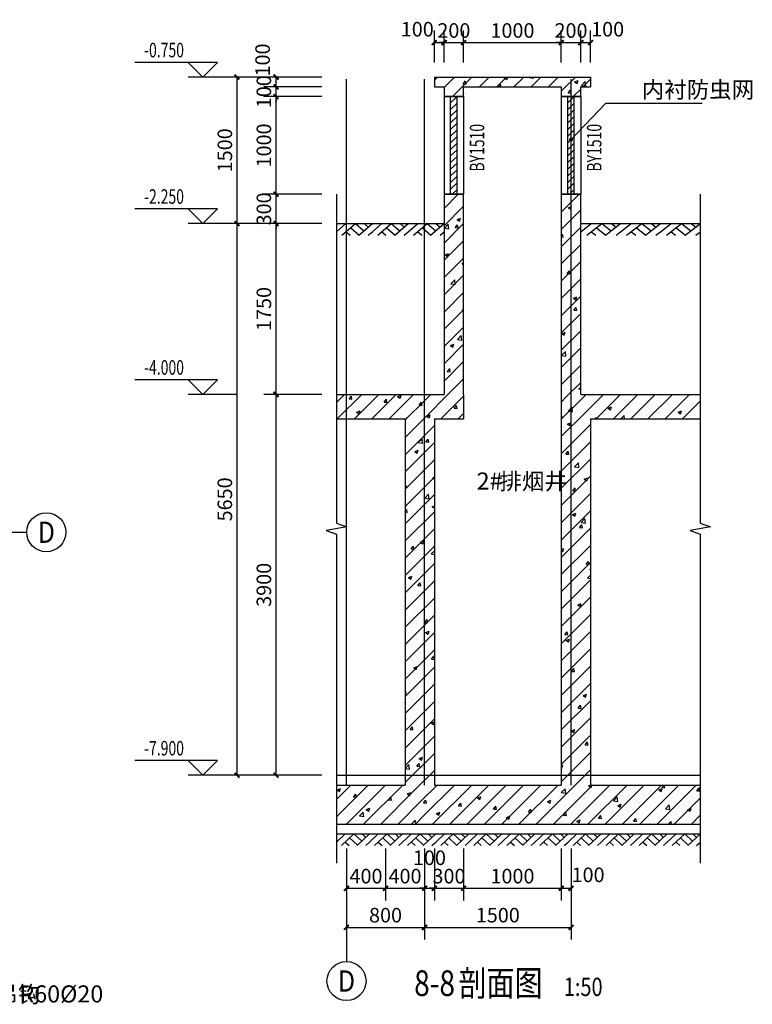
# Model space of a CAD drawing. Extents: x -425940 to 655905, y -75268 to 294065.
# Drawn here: x 603386 to 610890, y 92057 to 102141 of the extents above; entities that cross this region are included whole.
import ezdxf
from ezdxf.enums import TextEntityAlignment as Align

# ---------------------------------------------------------------- set-up
doc = ezdxf.new("R2010")
doc.units = 0
doc.header["$LTSCALE"] = 1000
doc.header["$MEASUREMENT"] = 0
for name, color, linetype in [('AXIS', 3, 'Continuous'), ('AXIS_TEXT', 7, 'Continuous'), ('DIM_ELEV', 3, 'Continuous'), ('DIM_LEAD', 3, 'Continuous'), ('DIM_SYMB', 3, 'Continuous'), ('DOTE', 8, 'Continuous'), ('PUB_DIM', 3, 'Continuous'), ('PUB_HATCH', 8, 'Continuous'), ('PUB_TEXT', 7, 'Continuous'), ('WALL', 2, 'Continuous'), ('WINDOW', 4, 'Continuous'), ('WINDOW_TEXT', 7, 'Continuous')]:
    doc.layers.add(name, color=color, linetype=linetype)
doc.styles.add('-黑体', font='simhei.ttf', dxfattribs={"width": 0.8})
doc.styles.add('_TCH_AXIS', font='COMPLEX', dxfattribs={"bigfont": 'GBCBIG'})
doc.styles.add('_TCH_DIM', font='SIMPLEX', dxfattribs={"bigfont": 'GBCBIG'})
doc.styles.add('_TCH_DIM_T3', font='SIMPLEX', dxfattribs={"width": 0.705882, "bigfont": 'GBCBIG'})
doc.styles.add('_TCH_WINDOW', font='SIMPLEX', dxfattribs={"height": 3.5, "bigfont": 'GBCBIG'})
doc.styles.add('COMPLEX', font='COMPLEX')
doc.styles.get("Standard").update_dxf_attribs({"font": 'gbenor.shx', "bigfont": 'gbcbig.shx'})
doc.dimstyles.new('_TCH_ARCH&&50', dxfattribs={"dimtxt": 148.75, "dimasz": 50, "dimexe": 125, "dimexo": 150, "dimgap": 50, "dimtad": 1, "dimdec": 0, "dimzin": 0, "dimdsep": 46, "dimtxsty": '_TCH_DIM_T3', "dimblk": 'ARCHTICK', "dimcen": 0.09, "dimclrt": 7, "dimazin": 2, "dimtfac": 1, "dimtdec": 0, "dimtix": 1, "dimtmove": 2, "dimatfit": 3, "dimfxl": 1, "dimtolj": 1, "dimtzin": 0, "dimarcsym": 0})
pattern_1 = [(45, (0, 0), (-88.388348, 88.388348), []), (50, (0, 0), (358.63009, -31.37607), [37.5, -412.5]), (355, (0, 0), (-69.37567, 376.09607), [30, -330]), (100.4514, (29.9, -2.6), (289.2547, 344.71977), [31.8701, -350.57106]), (46.1842, (0, 100), (533.62052, -82.7595), [56.25, -618.75]), (96.6356, (44.47, 93.1), (467.33135, 487.05894), [47.80514, -525.8565]), (351.1842, (0, 100), (467.33097, 487.0593), [45, -495]), (21, (50, 75), (298.45353, -201.30945), [37.5, -412.5]), (326, (50, 75), (121.65767, 362.57502), [30, -330]), (71.4514, (74.87, 58.22), (420.11131, 161.26525), [31.8701, -350.57106]), (37.5, (0, 0), (6.079928, 166.446927), [0, -326, 0, -335, 0, -331.25]), (7.5, (0, 0), (131.53477, 197.205856), [0, -191, 0, -318.5, 0, -126.25]), (327.5, (-111.5, 0), (266.911218, -11.277436), [0, -125, 0, -390, 0, -517.5]), (317.5, (-161.5, 0), (291.593085, 50.05249), [0, -162.5, 0, -259, 0, -367.5])]

# ---------------------------------------------------------------- blocks, each defined once
blk = doc.blocks.new('_ArchTick')
at = {"color": 0, "linetype": 'ByBlock', "const_width": 0.4}
blk.add_lwpolyline([(-0.5, -0.5), (0.5, 0.5)], dxfattribs=at)
blk = doc.blocks.new('*D759')
at = {"layer": 'Defpoints', "color": 0, "transparency": 16777216}
for p in [(607733, 101906), (607633, 101553), (607733, 101553)]:
    blk.add_point(p, dxfattribs=at)
at = {"layer": 'PUB_DIM', "color": 0, "lineweight": -2, "transparency": 16777216}
for p, q in [((607633, 101703), (607633, 102031)), ((607733, 101703), (607733, 102031)), ((607633, 101906), (607733, 101906))]:
    blk.add_line(p, q, dxfattribs=at)
at = {"layer": 'PUB_DIM', "color": 0, "lineweight": -2, "transparency": 16777216, "xscale": 50, "yscale": 50, "zscale": 50, "rotation": 180}
blk.add_blockref('_ArchTick', (607633, 101906), dxfattribs=at)
at = {"layer": 'PUB_DIM', "color": 0, "lineweight": -2, "transparency": 16777216, "xscale": 50, "yscale": 50, "zscale": 50}
blk.add_blockref('_ArchTick', (607733, 101906), dxfattribs=at)
at = {"layer": 'PUB_DIM', "color": 7, "transparency": 16777216, "insert": (607458, 102043), "char_height": 148.8, "attachment_point": 5, "style": '_TCH_DIM_T3'}
blk.add_mtext('\\A1;100', dxfattribs=at)
blk = doc.blocks.new('*D760')
at = {"layer": 'Defpoints', "color": 0, "transparency": 16777216}
for p in [(607933, 101906), (607733, 101553), (607933, 101553)]:
    blk.add_point(p, dxfattribs=at)
at = {"layer": 'PUB_DIM', "color": 0, "lineweight": -2, "transparency": 16777216}
for p, q in [((607733, 101703), (607733, 102031)), ((607933, 101703), (607933, 102031)), ((607733, 101906), (607683, 101906)), ((607733, 101906), (607933, 101906)), ((607933, 101906), (607983, 101906))]:
    blk.add_line(p, q, dxfattribs=at)
at = {"layer": 'PUB_DIM', "color": 0, "lineweight": -2, "transparency": 16777216, "xscale": 50, "yscale": 50, "zscale": 50}
blk.add_blockref('_ArchTick', (607733, 101906), dxfattribs=at)
at = {"layer": 'PUB_DIM', "color": 0, "lineweight": -2, "transparency": 16777216, "xscale": 50, "yscale": 50, "zscale": 50, "rotation": 180}
blk.add_blockref('_ArchTick', (607933, 101906), dxfattribs=at)
at = {"layer": 'PUB_DIM', "color": 7, "transparency": 16777216, "insert": (607833, 102030), "char_height": 148.8, "attachment_point": 5, "style": '_TCH_DIM_T3'}
blk.add_mtext('\\A1;200', dxfattribs=at)
blk = doc.blocks.new('*D761')
at = {"layer": 'Defpoints', "color": 0, "transparency": 16777216}
for p in [(608933, 101906), (607933, 101553), (608933, 101553)]:
    blk.add_point(p, dxfattribs=at)
at = {"layer": 'PUB_DIM', "color": 0, "lineweight": -2, "transparency": 16777216}
for p, q in [((607933, 101703), (607933, 102031)), ((608933, 101703), (608933, 102031)), ((607933, 101906), (608933, 101906))]:
    blk.add_line(p, q, dxfattribs=at)
at = {"layer": 'PUB_DIM', "color": 0, "lineweight": -2, "transparency": 16777216, "xscale": 50, "yscale": 50, "zscale": 50, "rotation": 180}
blk.add_blockref('_ArchTick', (607933, 101906), dxfattribs=at)
at = {"layer": 'PUB_DIM', "color": 0, "lineweight": -2, "transparency": 16777216, "xscale": 50, "yscale": 50, "zscale": 50}
blk.add_blockref('_ArchTick', (608933, 101906), dxfattribs=at)
at = {"layer": 'PUB_DIM', "color": 7, "transparency": 16777216, "insert": (608433, 102030), "char_height": 148.8, "attachment_point": 5, "style": '_TCH_DIM_T3'}
blk.add_mtext('\\A1;1000', dxfattribs=at)
blk = doc.blocks.new('*D762')
at = {"layer": 'Defpoints', "color": 0, "transparency": 16777216}
for p in [(609133, 101906), (608933, 101553), (609133, 101553)]:
    blk.add_point(p, dxfattribs=at)
at = {"layer": 'PUB_DIM', "color": 0, "lineweight": -2, "transparency": 16777216}
for p, q in [((608933, 101703), (608933, 102031)), ((609133, 101703), (609133, 102031)), ((608933, 101906), (608883, 101906)), ((608933, 101906), (609133, 101906)), ((609133, 101906), (609183, 101906))]:
    blk.add_line(p, q, dxfattribs=at)
at = {"layer": 'PUB_DIM', "color": 0, "lineweight": -2, "transparency": 16777216, "xscale": 50, "yscale": 50, "zscale": 50}
blk.add_blockref('_ArchTick', (608933, 101906), dxfattribs=at)
at = {"layer": 'PUB_DIM', "color": 0, "lineweight": -2, "transparency": 16777216, "xscale": 50, "yscale": 50, "zscale": 50, "rotation": 180}
blk.add_blockref('_ArchTick', (609133, 101906), dxfattribs=at)
at = {"layer": 'PUB_DIM', "color": 7, "transparency": 16777216, "insert": (609033, 102030), "char_height": 148.8, "attachment_point": 5, "style": '_TCH_DIM_T3'}
blk.add_mtext('\\A1;200', dxfattribs=at)
blk = doc.blocks.new('*D763')
at = {"layer": 'Defpoints', "color": 0, "transparency": 16777216}
for p in [(609233, 101906), (609133, 101553), (609233, 101553)]:
    blk.add_point(p, dxfattribs=at)
at = {"layer": 'PUB_DIM', "color": 0, "lineweight": -2, "transparency": 16777216}
for p, q in [((609133, 101703), (609133, 102031)), ((609233, 101703), (609233, 102031)), ((609133, 101906), (609233, 101906))]:
    blk.add_line(p, q, dxfattribs=at)
at = {"layer": 'PUB_DIM', "color": 0, "lineweight": -2, "transparency": 16777216, "xscale": 50, "yscale": 50, "zscale": 50, "rotation": 180}
blk.add_blockref('_ArchTick', (609133, 101906), dxfattribs=at)
at = {"layer": 'PUB_DIM', "color": 0, "lineweight": -2, "transparency": 16777216, "xscale": 50, "yscale": 50, "zscale": 50}
blk.add_blockref('_ArchTick', (609233, 101906), dxfattribs=at)
at = {"layer": 'PUB_DIM', "color": 7, "transparency": 16777216, "insert": (609408, 102043), "char_height": 148.8, "attachment_point": 5, "style": '_TCH_DIM_T3'}
blk.add_mtext('\\A1;100', dxfattribs=at)
blk = doc.blocks.new('*D764')
at = {"layer": 'Defpoints', "color": 0, "transparency": 16777216}
for p in [(605612, 101553), (606231, 101553), (606231, 100053)]:
    blk.add_point(p, dxfattribs=at)
at = {"layer": 'PUB_DIM', "color": 0, "lineweight": -2, "transparency": 16777216}
for p, q in [((606081, 101553), (605487, 101553)), ((605612, 100053), (605612, 101553)), ((606081, 100053), (605487, 100053))]:
    blk.add_line(p, q, dxfattribs=at)
at = {"layer": 'PUB_DIM', "color": 0, "lineweight": -2, "transparency": 16777216, "xscale": 50, "yscale": 50, "zscale": 50}
for p, rotation in [((605612, 101553), 90), ((605612, 100053), 270)]:
    blk.add_blockref('_ArchTick', p, dxfattribs=dict(at, rotation=rotation))
at = {"layer": 'PUB_DIM', "color": 7, "transparency": 16777216, "insert": (605487, 100803), "char_height": 148.8, "attachment_point": 5, "rotation": 90, "style": '_TCH_DIM_T3'}
blk.add_mtext('\\A1;1500', dxfattribs=at)
blk = doc.blocks.new('*D765')
at = {"layer": 'Defpoints', "color": 0, "transparency": 16777216}
for p in [(605612, 100053), (606231, 100053), (606231, 94403)]:
    blk.add_point(p, dxfattribs=at)
at = {"layer": 'PUB_DIM', "color": 0, "lineweight": -2, "transparency": 16777216}
for p, q in [((606081, 100053), (605487, 100053)), ((605612, 94403), (605612, 100053)), ((606081, 94403), (605487, 94403))]:
    blk.add_line(p, q, dxfattribs=at)
at = {"layer": 'PUB_DIM', "color": 0, "lineweight": -2, "transparency": 16777216, "xscale": 50, "yscale": 50, "zscale": 50}
for p, rotation in [((605612, 100053), 90), ((605612, 94403), 270)]:
    blk.add_blockref('_ArchTick', p, dxfattribs=dict(at, rotation=rotation))
at = {"layer": 'PUB_DIM', "color": 7, "transparency": 16777216, "insert": (605487, 97228), "char_height": 148.8, "attachment_point": 5, "rotation": 90, "style": '_TCH_DIM_T3'}
blk.add_mtext('\\A1;5650', dxfattribs=at)
blk = doc.blocks.new('*D766')
at = {"layer": 'Defpoints', "color": 0, "transparency": 16777216}
for p in [(606012, 101553), (606631, 101553), (606631, 101453)]:
    blk.add_point(p, dxfattribs=at)
at = {"layer": 'PUB_DIM', "color": 0, "lineweight": -2, "transparency": 16777216}
for p, q in [((606481, 101553), (605887, 101553)), ((606012, 101453), (606012, 101553)), ((606481, 101453), (605887, 101453))]:
    blk.add_line(p, q, dxfattribs=at)
at = {"layer": 'PUB_DIM', "color": 0, "lineweight": -2, "transparency": 16777216, "xscale": 50, "yscale": 50, "zscale": 50}
for p, rotation in [((606012, 101553), 90), ((606012, 101453), 270)]:
    blk.add_blockref('_ArchTick', p, dxfattribs=dict(at, rotation=rotation))
at = {"layer": 'PUB_DIM', "color": 7, "transparency": 16777216, "insert": (605874, 101728), "char_height": 148.8, "attachment_point": 5, "rotation": 90, "style": '_TCH_DIM_T3'}
blk.add_mtext('\\A1;100', dxfattribs=at)
blk = doc.blocks.new('*D767')
at = {"layer": 'Defpoints', "color": 0, "transparency": 16777216}
for p in [(606012, 101453), (606631, 101453), (606631, 101353)]:
    blk.add_point(p, dxfattribs=at)
at = {"layer": 'PUB_DIM', "color": 0, "lineweight": -2, "transparency": 16777216}
for p, q in [((606481, 101453), (605887, 101453)), ((606012, 101453), (606012, 101503)), ((606012, 101353), (606012, 101453)), ((606481, 101353), (605887, 101353)), ((606012, 101353), (606012, 101303))]:
    blk.add_line(p, q, dxfattribs=at)
at = {"layer": 'PUB_DIM', "color": 0, "lineweight": -2, "transparency": 16777216, "xscale": 50, "yscale": 50, "zscale": 50}
for p, rotation in [((606012, 101453), 270), ((606012, 101353), 90)]:
    blk.add_blockref('_ArchTick', p, dxfattribs=dict(at, rotation=rotation))
at = {"layer": 'PUB_DIM', "color": 7, "transparency": 16777216, "insert": (605887, 101403), "char_height": 148.8, "attachment_point": 5, "rotation": 90, "style": '_TCH_DIM_T3'}
blk.add_mtext('\\A1;100', dxfattribs=at)
blk = doc.blocks.new('*D768')
at = {"layer": 'Defpoints', "color": 0, "transparency": 16777216}
for p in [(606012, 101353), (606631, 101353), (606631, 100353)]:
    blk.add_point(p, dxfattribs=at)
at = {"layer": 'PUB_DIM', "color": 0, "lineweight": -2, "transparency": 16777216}
for p, q in [((606481, 101353), (605887, 101353)), ((606012, 100353), (606012, 101353)), ((606481, 100353), (605887, 100353))]:
    blk.add_line(p, q, dxfattribs=at)
at = {"layer": 'PUB_DIM', "color": 0, "lineweight": -2, "transparency": 16777216, "xscale": 50, "yscale": 50, "zscale": 50}
for p, rotation in [((606012, 101353), 90), ((606012, 100353), 270)]:
    blk.add_blockref('_ArchTick', p, dxfattribs=dict(at, rotation=rotation))
at = {"layer": 'PUB_DIM', "color": 7, "transparency": 16777216, "insert": (605887, 100853), "char_height": 148.8, "attachment_point": 5, "rotation": 90, "style": '_TCH_DIM_T3'}
blk.add_mtext('\\A1;1000', dxfattribs=at)
blk = doc.blocks.new('*D769')
at = {"layer": 'Defpoints', "color": 0, "transparency": 16777216}
for p in [(606012, 100353), (606631, 100353), (606631, 100053)]:
    blk.add_point(p, dxfattribs=at)
at = {"layer": 'PUB_DIM', "color": 0, "lineweight": -2, "transparency": 16777216}
for p, q in [((606481, 100353), (605887, 100353)), ((606012, 100353), (606012, 100403)), ((606012, 100053), (606012, 100353)), ((606481, 100053), (605887, 100053)), ((606012, 100053), (606012, 100003))]:
    blk.add_line(p, q, dxfattribs=at)
at = {"layer": 'PUB_DIM', "color": 0, "lineweight": -2, "transparency": 16777216, "xscale": 50, "yscale": 50, "zscale": 50}
for p, rotation in [((606012, 100353), 270), ((606012, 100053), 90)]:
    blk.add_blockref('_ArchTick', p, dxfattribs=dict(at, rotation=rotation))
at = {"layer": 'PUB_DIM', "color": 7, "transparency": 16777216, "insert": (605887, 100203), "char_height": 148.8, "attachment_point": 5, "rotation": 90, "style": '_TCH_DIM_T3'}
blk.add_mtext('\\A1;300', dxfattribs=at)
blk = doc.blocks.new('*D770')
at = {"layer": 'Defpoints', "color": 0, "transparency": 16777216}
for p in [(606012, 100053), (606631, 100053), (606631, 98303)]:
    blk.add_point(p, dxfattribs=at)
at = {"layer": 'PUB_DIM', "color": 0, "lineweight": -2, "transparency": 16777216}
for p, q in [((606481, 100053), (605887, 100053)), ((606012, 98303), (606012, 100053)), ((606481, 98303), (605887, 98303))]:
    blk.add_line(p, q, dxfattribs=at)
at = {"layer": 'PUB_DIM', "color": 0, "lineweight": -2, "transparency": 16777216, "xscale": 50, "yscale": 50, "zscale": 50}
for p, rotation in [((606012, 100053), 90), ((606012, 98303), 270)]:
    blk.add_blockref('_ArchTick', p, dxfattribs=dict(at, rotation=rotation))
at = {"layer": 'PUB_DIM', "color": 7, "transparency": 16777216, "insert": (605887, 99178), "char_height": 148.8, "attachment_point": 5, "rotation": 90, "style": '_TCH_DIM_T3'}
blk.add_mtext('\\A1;1750', dxfattribs=at)
blk = doc.blocks.new('*D771')
at = {"layer": 'Defpoints', "color": 0, "transparency": 16777216}
for p in [(606012, 98303), (606631, 98303), (606631, 94403)]:
    blk.add_point(p, dxfattribs=at)
at = {"layer": 'PUB_DIM', "color": 0, "lineweight": -2, "transparency": 16777216}
for p, q in [((606481, 98303), (605887, 98303)), ((606012, 94403), (606012, 98303)), ((606481, 94403), (605887, 94403))]:
    blk.add_line(p, q, dxfattribs=at)
at = {"layer": 'PUB_DIM', "color": 0, "lineweight": -2, "transparency": 16777216, "xscale": 50, "yscale": 50, "zscale": 50}
for p, rotation in [((606012, 98303), 90), ((606012, 94403), 270)]:
    blk.add_blockref('_ArchTick', p, dxfattribs=dict(at, rotation=rotation))
at = {"layer": 'PUB_DIM', "color": 7, "transparency": 16777216, "insert": (605887, 96353), "char_height": 148.8, "attachment_point": 5, "rotation": 90, "style": '_TCH_DIM_T3'}
blk.add_mtext('\\A1;3900', dxfattribs=at)
blk = doc.blocks.new('*D772')
at = {"layer": 'Defpoints', "color": 0, "transparency": 16777216}
for p in [(606733, 93403), (607533, 93403), (607533, 92845)]:
    blk.add_point(p, dxfattribs=at)
at = {"layer": 'PUB_DIM', "color": 0, "lineweight": -2, "transparency": 16777216}
for p, q in [((606733, 93253), (606733, 92720)), ((607533, 93253), (607533, 92720)), ((606733, 92845), (607533, 92845))]:
    blk.add_line(p, q, dxfattribs=at)
at = {"layer": 'PUB_DIM', "color": 0, "lineweight": -2, "transparency": 16777216, "xscale": 50, "yscale": 50, "zscale": 50, "rotation": 180}
blk.add_blockref('_ArchTick', (606733, 92845), dxfattribs=at)
at = {"layer": 'PUB_DIM', "color": 0, "lineweight": -2, "transparency": 16777216, "xscale": 50, "yscale": 50, "zscale": 50}
blk.add_blockref('_ArchTick', (607533, 92845), dxfattribs=at)
at = {"layer": 'PUB_DIM', "color": 7, "transparency": 16777216, "insert": (607133, 92970), "char_height": 148.8, "attachment_point": 5, "style": '_TCH_DIM_T3'}
blk.add_mtext('\\A1;800', dxfattribs=at)
blk = doc.blocks.new('*D773')
at = {"layer": 'Defpoints', "color": 0, "transparency": 16777216}
for p in [(607533, 93403), (609033, 93403), (609033, 92845)]:
    blk.add_point(p, dxfattribs=at)
at = {"layer": 'PUB_DIM', "color": 0, "lineweight": -2, "transparency": 16777216}
for p, q in [((607533, 93253), (607533, 92720)), ((609033, 93253), (609033, 92720)), ((607533, 92845), (609033, 92845))]:
    blk.add_line(p, q, dxfattribs=at)
at = {"layer": 'PUB_DIM', "color": 0, "lineweight": -2, "transparency": 16777216, "xscale": 50, "yscale": 50, "zscale": 50, "rotation": 180}
blk.add_blockref('_ArchTick', (607533, 92845), dxfattribs=at)
at = {"layer": 'PUB_DIM', "color": 0, "lineweight": -2, "transparency": 16777216, "xscale": 50, "yscale": 50, "zscale": 50}
blk.add_blockref('_ArchTick', (609033, 92845), dxfattribs=at)
at = {"layer": 'PUB_DIM', "color": 7, "transparency": 16777216, "insert": (608283, 92970), "char_height": 148.8, "attachment_point": 5, "style": '_TCH_DIM_T3'}
blk.add_mtext('\\A1;1500', dxfattribs=at)
blk = doc.blocks.new('*D774')
at = {"layer": 'Defpoints', "color": 0, "transparency": 16777216}
for p in [(606733, 93803), (607133, 93803), (607133, 93245)]:
    blk.add_point(p, dxfattribs=at)
at = {"layer": 'PUB_DIM', "color": 0, "lineweight": -2, "transparency": 16777216}
for p, q in [((606733, 93653), (606733, 93120)), ((607133, 93653), (607133, 93120)), ((606733, 93245), (607133, 93245))]:
    blk.add_line(p, q, dxfattribs=at)
at = {"layer": 'PUB_DIM', "color": 0, "lineweight": -2, "transparency": 16777216, "xscale": 50, "yscale": 50, "zscale": 50, "rotation": 180}
blk.add_blockref('_ArchTick', (606733, 93245), dxfattribs=at)
at = {"layer": 'PUB_DIM', "color": 0, "lineweight": -2, "transparency": 16777216, "xscale": 50, "yscale": 50, "zscale": 50}
blk.add_blockref('_ArchTick', (607133, 93245), dxfattribs=at)
at = {"layer": 'PUB_DIM', "color": 7, "transparency": 16777216, "insert": (606933, 93370), "char_height": 148.8, "attachment_point": 5, "style": '_TCH_DIM_T3'}
blk.add_mtext('\\A1;400', dxfattribs=at)
blk = doc.blocks.new('*D775')
at = {"layer": 'Defpoints', "color": 0, "transparency": 16777216}
for p in [(607133, 93803), (607533, 93803), (607533, 93245)]:
    blk.add_point(p, dxfattribs=at)
at = {"layer": 'PUB_DIM', "color": 0, "lineweight": -2, "transparency": 16777216}
for p, q in [((607133, 93653), (607133, 93120)), ((607533, 93653), (607533, 93120)), ((607133, 93245), (607533, 93245))]:
    blk.add_line(p, q, dxfattribs=at)
at = {"layer": 'PUB_DIM', "color": 0, "lineweight": -2, "transparency": 16777216, "xscale": 50, "yscale": 50, "zscale": 50, "rotation": 180}
blk.add_blockref('_ArchTick', (607133, 93245), dxfattribs=at)
at = {"layer": 'PUB_DIM', "color": 0, "lineweight": -2, "transparency": 16777216, "xscale": 50, "yscale": 50, "zscale": 50}
blk.add_blockref('_ArchTick', (607533, 93245), dxfattribs=at)
at = {"layer": 'PUB_DIM', "color": 7, "transparency": 16777216, "insert": (607333, 93370), "char_height": 148.8, "attachment_point": 5, "style": '_TCH_DIM_T3'}
blk.add_mtext('\\A1;400', dxfattribs=at)
blk = doc.blocks.new('*D776')
at = {"layer": 'Defpoints', "color": 0, "transparency": 16777216}
for p in [(607533, 93803), (607633, 93803), (607633, 93245)]:
    blk.add_point(p, dxfattribs=at)
at = {"layer": 'PUB_DIM', "color": 0, "lineweight": -2, "transparency": 16777216}
for p, q in [((607533, 93653), (607533, 93120)), ((607633, 93653), (607633, 93120)), ((607533, 93245), (607483, 93245)), ((607533, 93245), (607633, 93245)), ((607633, 93245), (607683, 93245))]:
    blk.add_line(p, q, dxfattribs=at)
at = {"layer": 'PUB_DIM', "color": 0, "lineweight": -2, "transparency": 16777216, "xscale": 50, "yscale": 50, "zscale": 50}
blk.add_blockref('_ArchTick', (607533, 93245), dxfattribs=at)
at = {"layer": 'PUB_DIM', "color": 0, "lineweight": -2, "transparency": 16777216, "xscale": 50, "yscale": 50, "zscale": 50, "rotation": 180}
blk.add_blockref('_ArchTick', (607633, 93245), dxfattribs=at)
at = {"layer": 'PUB_DIM', "color": 7, "transparency": 16777216, "insert": (607583, 93558), "char_height": 148.8, "attachment_point": 5, "style": '_TCH_DIM_T3'}
blk.add_mtext('\\A1;100', dxfattribs=at)
blk = doc.blocks.new('*D777')
at = {"layer": 'Defpoints', "color": 0, "transparency": 16777216}
for p in [(607633, 93803), (607933, 93803), (607933, 93245)]:
    blk.add_point(p, dxfattribs=at)
at = {"layer": 'PUB_DIM', "color": 0, "lineweight": -2, "transparency": 16777216}
for p, q in [((607633, 93653), (607633, 93120)), ((607933, 93653), (607933, 93120)), ((607633, 93245), (607583, 93245)), ((607633, 93245), (607933, 93245)), ((607933, 93245), (607983, 93245))]:
    blk.add_line(p, q, dxfattribs=at)
at = {"layer": 'PUB_DIM', "color": 0, "lineweight": -2, "transparency": 16777216, "xscale": 50, "yscale": 50, "zscale": 50}
blk.add_blockref('_ArchTick', (607633, 93245), dxfattribs=at)
at = {"layer": 'PUB_DIM', "color": 0, "lineweight": -2, "transparency": 16777216, "xscale": 50, "yscale": 50, "zscale": 50, "rotation": 180}
blk.add_blockref('_ArchTick', (607933, 93245), dxfattribs=at)
at = {"layer": 'PUB_DIM', "color": 7, "transparency": 16777216, "insert": (607783, 93370), "char_height": 148.8, "attachment_point": 5, "style": '_TCH_DIM_T3'}
blk.add_mtext('\\A1;300', dxfattribs=at)
blk = doc.blocks.new('*D778')
at = {"layer": 'Defpoints', "color": 0, "transparency": 16777216}
for p in [(607933, 93803), (608933, 93803), (608933, 93245)]:
    blk.add_point(p, dxfattribs=at)
at = {"layer": 'PUB_DIM', "color": 0, "lineweight": -2, "transparency": 16777216}
for p, q in [((607933, 93653), (607933, 93120)), ((608933, 93653), (608933, 93120)), ((607933, 93245), (608933, 93245))]:
    blk.add_line(p, q, dxfattribs=at)
at = {"layer": 'PUB_DIM', "color": 0, "lineweight": -2, "transparency": 16777216, "xscale": 50, "yscale": 50, "zscale": 50, "rotation": 180}
blk.add_blockref('_ArchTick', (607933, 93245), dxfattribs=at)
at = {"layer": 'PUB_DIM', "color": 0, "lineweight": -2, "transparency": 16777216, "xscale": 50, "yscale": 50, "zscale": 50}
blk.add_blockref('_ArchTick', (608933, 93245), dxfattribs=at)
at = {"layer": 'PUB_DIM', "color": 7, "transparency": 16777216, "insert": (608433, 93370), "char_height": 148.8, "attachment_point": 5, "style": '_TCH_DIM_T3'}
blk.add_mtext('\\A1;1000', dxfattribs=at)
blk = doc.blocks.new('*D779')
at = {"layer": 'Defpoints', "color": 0, "transparency": 16777216}
for p in [(608933, 93803), (609033, 93803), (609033, 93245)]:
    blk.add_point(p, dxfattribs=at)
at = {"layer": 'PUB_DIM', "color": 0, "lineweight": -2, "transparency": 16777216}
for p, q in [((608933, 93653), (608933, 93120)), ((609033, 93653), (609033, 93120)), ((608933, 93245), (609033, 93245))]:
    blk.add_line(p, q, dxfattribs=at)
at = {"layer": 'PUB_DIM', "color": 0, "lineweight": -2, "transparency": 16777216, "xscale": 50, "yscale": 50, "zscale": 50, "rotation": 180}
blk.add_blockref('_ArchTick', (608933, 93245), dxfattribs=at)
at = {"layer": 'PUB_DIM', "color": 0, "lineweight": -2, "transparency": 16777216, "xscale": 50, "yscale": 50, "zscale": 50}
blk.add_blockref('_ArchTick', (609033, 93245), dxfattribs=at)
at = {"layer": 'PUB_DIM', "color": 7, "transparency": 16777216, "insert": (609208, 93383), "char_height": 148.8, "attachment_point": 5, "style": '_TCH_DIM_T3'}
blk.add_mtext('\\A1;100', dxfattribs=at)
blk = doc.blocks.new('_AXISO')
blk.add_circle((0, 0), 0.5)
at = {"layer": 'AXIS_TEXT', "style": 'COMPLEX', "width": 1.041667}
blk.add_attdef('A', text='', height=0.56, dxfattribs=at).set_placement((-0.25, -0.28), (0.25, -0.28), align=Align.FIT)
blk = doc.blocks.new('$WINLIB2D$00000039')
at = {"color": 0}
for points in [[(-0.5, 0.5), (-0.5, -0.5)], [(0.5, 0.5), (-0.5, 0.5)], [(0.5, -0.5), (0.5, 0.5)], [(-0.5, 0.167), (0.5, 0.167)], [(-0.384, -0.167), (-0.448, 0.167)], [(-0.316, -0.167), (-0.38, 0.167)], [(-0.248, -0.167), (-0.312, 0.167)], [(-0.18, -0.167), (-0.244, 0.167)], [(-0.112, -0.167), (-0.176, 0.167)], [(-0.044, -0.167), (-0.108, 0.167)], [(0.024, -0.167), (-0.04, 0.167)], [(0.092, -0.167), (0.028, 0.167)], [(0.16, -0.167), (0.096, 0.167)], [(0.228, -0.167), (0.164, 0.167)], [(0.296, -0.167), (0.232, 0.167)], [(0.364, -0.167), (0.3, 0.167)], [(0.432, -0.167), (0.368, 0.167)], [(0.5, -0.167), (0.436, 0.167)], [(-0.452, -0.167), (-0.5, 0.084)], [(-0.5, -0.167), (0.5, -0.167)], [(0.5, -0.5), (-0.5, -0.5)]]:
    blk.add_lwpolyline(points, dxfattribs=at)
blk = doc.blocks.new('$LinePat$素土夯实')
at = {"color": 0}
for p, q in [((0, -210), (210, 0)), ((120, -300), (420, 0)), ((420, 0), (608, -188)), ((495, -300), (795, 0)), ((615, 0), (705, -90)), ((315, -105), (502, -293)), ((210, -210), (300, -300)), ((705, -300), (795, -210))]:
    blk.add_line(p, q, dxfattribs=at)

msp = doc.modelspace()

# ---------------------------------------------------------------- hatches: boundary and pattern name
at = {"layer": 'PUB_HATCH'}
h = msp.add_hatch(dxfattribs=at)
h.set_pattern_fill('钢筋混凝土', color=256, scale=50, style=0)
h.set_pattern_definition(pattern_1)
h.paths.add_polyline_path([(607633.1, 101452.8), (607733.1, 101452.8), (607833.1, 101486.1), (607833.1, 101552.8), (607633.1, 101552.8)])
h = msp.add_hatch(dxfattribs=at)
h.set_pattern_fill('钢筋混凝土', color=256, scale=50, style=0)
h.set_pattern_definition(pattern_1)
h.paths.add_polyline_path([(607833.1, 101486.1), (607933.1, 101452.8), (608933.1, 101452.8), (609033.1, 101486.1), (609033.1, 101552.8), (607833.1, 101552.8)])
h = msp.add_hatch(dxfattribs=at)
h.set_pattern_fill('钢筋混凝土', color=256, scale=50, style=0)
h.set_pattern_definition(pattern_1)
h.paths.add_polyline_path([(609033.1, 101486.1), (609133.1, 101452.8), (609233.1, 101452.8), (609233.1, 101552.8), (609033.1, 101552.8)])
h = msp.add_hatch(dxfattribs=at)
h.set_pattern_fill('钢筋混凝土', color=256, scale=50, style=0)
h.set_pattern_definition(pattern_1)
h.paths.add_polyline_path([(607733.1, 101452.8), (607733.1, 101352.8), (607933.1, 101352.8), (607933.1, 101452.8), (607833.1, 101486.1)])
h = msp.add_hatch(dxfattribs=at)
h.set_pattern_fill('钢筋混凝土', color=256, scale=50, style=0)
h.set_pattern_definition(pattern_1)
h.paths.add_polyline_path([(608933.1, 101452.8), (608933.1, 101352.8), (609133.1, 101352.8), (609133.1, 101452.8), (609033.1, 101486.1)])
h = msp.add_hatch(dxfattribs=at)
h.set_pattern_fill('钢筋混凝土', color=256, scale=50, style=0)
h.set_pattern_definition(pattern_1)
h.paths.add_polyline_path([(607933.1, 98302.8), (607933.1, 100352.8), (607733.1, 100352.8), (607733.1, 98302.8), (607833.1, 98219.4)])
h = msp.add_hatch(dxfattribs=at)
h.set_pattern_fill('钢筋混凝土', color=256, scale=50, style=0)
h.set_pattern_definition(pattern_1)
h.paths.add_polyline_path([(609133.1, 98302.8), (609133.1, 100352.8), (608933.1, 100352.8), (608933.1, 98302.8), (609099.8, 98219.4)])
h = msp.add_hatch(dxfattribs=at)
h.set_pattern_fill('钢筋混凝土', color=256, scale=50, style=0)
h.set_pattern_definition(pattern_1)
h.paths.add_polyline_path([(606631.1, 98052.8), (607333.1, 98052.8), (607499.8, 98136.1), (607533.1, 98302.8), (606631.1, 98302.8)])
h = msp.add_hatch(dxfattribs=at)
h.set_pattern_fill('钢筋混凝土', color=256, scale=50, style=0)
h.set_pattern_definition(pattern_1)
h.paths.add_polyline_path([(607499.8, 98136.1), (607633.1, 98052.8), (607833.1, 98052.8), (607833.1, 98219.4), (607733.1, 98302.8), (607533.1, 98302.8)])
h = msp.add_hatch(dxfattribs=at)
h.set_pattern_fill('钢筋混凝土', color=256, scale=50, style=0)
h.set_pattern_definition(pattern_1)
h.paths.add_polyline_path([(607833.1, 98219.4), (607833.1, 98052.8), (607933.1, 98052.8), (607933.1, 98302.8)])
h = msp.add_hatch(dxfattribs=at)
h.set_pattern_fill('钢筋混凝土', color=256, scale=50, style=0)
h.set_pattern_definition(pattern_1)
h.paths.add_polyline_path([(609099.8, 98219.4), (608933.1, 98302.8), (608933.1, 94302.8), (609066.5, 94169.4), (609233.1, 94302.8), (609233.1, 98052.8)])
h = msp.add_hatch(dxfattribs=at)
h.set_pattern_fill('钢筋混凝土', color=256, scale=50, style=0)
h.set_pattern_definition(pattern_1)
h.paths.add_polyline_path([(609099.8, 98219.4), (609233.1, 98052.8), (610357.6, 98052.8), (610357.6, 98302.8), (609133.1, 98302.8)])
h = msp.add_hatch(dxfattribs=at)
h.set_pattern_fill('钢筋混凝土', color=256, scale=50, style=0)
h.set_pattern_definition(pattern_1)
h.paths.add_polyline_path([(607499.8, 98136.1), (607333.1, 98052.8), (607333.1, 94302.8), (607499.8, 94169.4), (607633.1, 94302.8), (607633.1, 98052.8)])
h = msp.add_hatch(dxfattribs=at)
h.set_pattern_fill('钢筋混凝土', color=256, scale=50, style=0)
h.set_pattern_definition(pattern_1)
h.paths.add_polyline_path([(606631.1, 93902.8), (607533.1, 93902.8), (607499.8, 94169.4), (607333.1, 94302.8), (606631.1, 94302.8)])
h = msp.add_hatch(dxfattribs=at)
h.set_pattern_fill('钢筋混凝土', color=256, scale=50, style=0)
h.set_pattern_definition(pattern_1)
h.paths.add_polyline_path([(607499.8, 94169.4), (607533.1, 93902.8), (609033.1, 93902.8), (609066.5, 94169.4), (608933.1, 94302.8), (607633.1, 94302.8)])
h = msp.add_hatch(dxfattribs=at)
h.set_pattern_fill('钢筋混凝土', color=256, scale=50, style=0)
h.set_pattern_definition(pattern_1)
h.paths.add_polyline_path([(609066.5, 94169.4), (609033.1, 93902.8), (610357.6, 93902.8), (610357.6, 94302.8), (609233.1, 94302.8)])

# ---------------------------------------------------------------- linework, layer by layer
for p, q in [((606631.1, 100052.8), (607733.1, 100052.8)), ((609133.1, 100052.8), (610357.6, 100052.8)), ((606631.1, 94402.8), (610357.6, 94402.8))]:
    msp.add_line(p, q)
msp.add_lwpolyline([(606631.1, 93802.8), (610357.6, 93802.8)])
at = {"layer": 'AXIS'}
for p, q in [((602501.2, 96891.7), (603458.5, 96891.7)), ((606733.1, 93452.8), (606733.1, 92495.5))]:
    msp.add_line(p, q, dxfattribs=at)
at = {"layer": 'DIM_ELEV'}
for p, q in [((605411.8, 101702.8), (604566, 101702.8)), ((605261.8, 101552.8), (605111.8, 101702.8)), ((605261.8, 101552.8), (605411.8, 101702.8)), ((605611.8, 101552.8), (605111.8, 101552.8)), ((605411.8, 100202.8), (604566, 100202.8)), ((605261.8, 100052.8), (605111.8, 100202.8)), ((605261.8, 100052.8), (605411.8, 100202.8)), ((605611.8, 100052.8), (605111.8, 100052.8)), ((605411.8, 98452.8), (604566, 98452.8)), ((605261.8, 98302.8), (605111.8, 98452.8)), ((605261.8, 98302.8), (605411.8, 98452.8)), ((605611.8, 98302.8), (605111.8, 98302.8)), ((605411.8, 94552.8), (604566, 94552.8)), ((605261.8, 94402.8), (605111.8, 94552.8)), ((605261.8, 94402.8), (605411.8, 94552.8)), ((605611.8, 94402.8), (605111.8, 94402.8))]:
    msp.add_line(p, q, dxfattribs=at)
at = {"layer": 'DIM_LEAD'}
for p, q in [((609033.1, 100912.8), (609388, 101286.5)), ((609388, 101286.5), (610376.2, 101286.5))]:
    msp.add_line(p, q, dxfattribs=at)
at = {"layer": 'DIM_LEAD', "const_width": 20}
msp.add_lwpolyline([(609026.3, 100905.5, 1), (609040, 100920, 1)], format="xyb", close=True, dxfattribs=at)
at = {"layer": 'DIM_SYMB'}
for points in [[(606631.1, 100352.8), (606631.1, 96984), (606736.1, 96945.8), (606526.1, 96908.8), (606631.1, 96871.5), (606631.1, 93502.8)], [(610357.6, 100352.8), (610357.6, 96984), (610462.6, 96945.8), (610252.6, 96908.8), (610357.6, 96871.5), (610357.6, 93502.8)]]:
    msp.add_lwpolyline(points, dxfattribs=at)
at = {"layer": 'DOTE'}
for p, q in [((606733.1, 94302.8), (606733.1, 101532.9)), ((607533.1, 94302.8), (607533.1, 101532.9)), ((609033.1, 94302.8), (609033.1, 101532.9))]:
    msp.add_line(p, q, dxfattribs=at)
at = {"layer": 'WALL'}
for p, q in [((607633.1, 101552.8), (607833.1, 101552.8)), ((607633.1, 101552.8), (607633.1, 101452.8)), ((607833.1, 101552.8), (609033.1, 101552.8)), ((609033.1, 101552.8), (609233.1, 101552.8)), ((609233.1, 101552.8), (609233.1, 101452.8)), ((607633.1, 101452.8), (607733.1, 101452.8)), ((607733.1, 101452.8), (607733.1, 101352.8)), ((607933.1, 101352.8), (607933.1, 101452.8)), ((607933.1, 101452.8), (608933.1, 101452.8)), ((608933.1, 101452.8), (608933.1, 101352.8)), ((609133.1, 101352.8), (609133.1, 101452.8)), ((609133.1, 101452.8), (609233.1, 101452.8)), ((607733.1, 101352.8), (607933.1, 101352.8)), ((608933.1, 101352.8), (609133.1, 101352.8)), ((607933.1, 100352.8), (607733.1, 100352.8)), ((607733.1, 100352.8), (607733.1, 98302.8)), ((607933.1, 98302.8), (607933.1, 100352.8)), ((609133.1, 100352.8), (608933.1, 100352.8)), ((608933.1, 100352.8), (608933.1, 98302.8)), ((609133.1, 98302.8), (609133.1, 100352.8)), ((606631.1, 98302.8), (607533.1, 98302.8)), ((606631.1, 98302.8), (606631.1, 98052.8)), ((607533.1, 98302.8), (607733.1, 98302.8)), ((607933.1, 98302.8), (607933.1, 98052.8)), ((608933.1, 98302.8), (608933.1, 94302.8)), ((609133.1, 98302.8), (610357.6, 98302.8)), ((610357.6, 98302.8), (610357.6, 98052.8)), ((606631.1, 98052.8), (607333.1, 98052.8)), ((607333.1, 98052.8), (607333.1, 94302.8)), ((607633.1, 98052.8), (607633.1, 94302.8)), ((607633.1, 98052.8), (607833.1, 98052.8)), ((607833.1, 98052.8), (607933.1, 98052.8)), ((609233.1, 98052.8), (610357.6, 98052.8)), ((609233.1, 98052.8), (609233.1, 94302.8)), ((606631.1, 94302.8), (607333.1, 94302.8)), ((606631.1, 94302.8), (606631.1, 93902.8)), ((607633.1, 94302.8), (608933.1, 94302.8)), ((609233.1, 94302.8), (610357.6, 94302.8)), ((610357.6, 94302.8), (610357.6, 93902.8)), ((606631.1, 93902.8), (607533.1, 93902.8)), ((607533.1, 93902.8), (609033.1, 93902.8)), ((609033.1, 93902.8), (610357.6, 93902.8))]:
    msp.add_line(p, q, dxfattribs=at)

# ---------------------------------------------------------------- block references
at = {"yscale": 0.4, "zscale": 0.4}
for p, xscale in [((606631.1, 100052.8), 0.4620867429461814), ((606998.4, 100052.8), 0.4620867429461814), ((607365.8, 100052.8), 0.4620867429461814), ((609133.1, 100052.8), 0.5134200545641447), ((609541.3, 100052.8), 0.5134200545641447), ((609949.5, 100052.8), 0.5134200545641447), ((606631.1, 93802.8), 0.4261387892579519), ((606969.8, 93802.8), 0.4261387892579519), ((607308.6, 93802.8), 0.4261387892579519), ((607647.4, 93802.8), 0.4261387892579519), ((607986.2, 93802.8), 0.4261387892579519), ((608325, 93802.8), 0.4261387892579519), ((608663.7, 93802.8), 0.4261387892579519), ((609002.5, 93802.8), 0.4261387892579519), ((609341.3, 93802.8), 0.4261387892579519), ((609680.1, 93802.8), 0.4261387892579519), ((610018.9, 93802.8), 0.4261387892579519)]:
    msp.add_blockref('$LinePat$素土夯实', p, dxfattribs=dict(at, xscale=xscale))
at = {"layer": 'AXIS'}
ref = msp.add_blockref('_AXISO', (603658.5, 96891.7), dxfattribs=dict(at, xscale=400, yscale=400, zscale=400))
ref.add_attrib('A', 'D', dxfattribs={"layer": 'AXIS_TEXT', "height": 217.6, "style": '_TCH_AXIS'}).set_placement((603570.4, 96782.9), (603746.6, 96782.9), align=Align.FIT)
ref = msp.add_blockref('_AXISO', (606733.1, 92295.5), dxfattribs=dict(at, xscale=400, yscale=400, zscale=400))
ref.add_attrib('A', 'D', dxfattribs={"layer": 'AXIS_TEXT', "height": 217.6, "style": '_TCH_AXIS'}).set_placement((606645.1, 92186.6), (606821.2, 92186.6), align=Align.FIT)
at = {"layer": 'WINDOW'}
ref = msp.add_blockref('$WINLIB2D$00000039', (607833.1, 100852.8), dxfattribs=dict(at, xscale=-1000, yscale=-200, zscale=-1000, rotation=270))
ref.add_attrib('A', 'BY1510', (608145, 100585.3), dxfattribs={"layer": 'WINDOW_TEXT', "height": 148.75, "rotation": 90, "style": '_TCH_WINDOW', "width": 0.705882})
ref = msp.add_blockref('$WINLIB2D$00000039', (609033.1, 100852.8), dxfattribs=dict(at, xscale=-1000, yscale=-200, zscale=-1000, rotation=270))
ref.add_attrib('A', 'BY1510', (609345, 100585.3), dxfattribs={"layer": 'WINDOW_TEXT', "height": 148.75, "rotation": 90, "style": '_TCH_WINDOW', "width": 0.705882})

# ---------------------------------------------------------------- texts
at = {"layer": 'PUB_TEXT'}
for s, height, style, width, p in [('-0.750', 148.75, '_TCH_DIM', 0.705882, (604661, 101755.3)), ('-2.250', 148.75, '_TCH_DIM', 0.705882, (604661, 100255.3)), ('-4.000', 148.75, '_TCH_DIM', 0.705882, (604661, 98505.3)), ('-7.900', 148.75, '_TCH_DIM', 0.705882, (604661, 94605.3)), ('8-8', 262.87, '-黑体', 0.8, (607426.6, 92142)), ('剖面图', 262.87, '-黑体', 0.8, (607880.2, 92142)), ('1:50', 187.76, '-黑体', 0.8, (608958.6, 92142))]:
    msp.add_text(s, height=height, dxfattribs=dict(at, style=style, width=width)).set_placement(p)
at = {"layer": 'PUB_TEXT', "style": '_TCH_DIM'}
msp.add_text('内衬防虫网', height=168.79, dxfattribs=at).set_placement((609757.7, 101339))
at = {"layer": 'PUB_TEXT'}
for s, height, p in [('排烟井', 168.79, (608300.2, 97328.6)), ('2#', 175, (608066.8, 97328.6)), ('吊钩', 168.79, (603137.3, 92075.8)), ('R60%%c20', 175, (603383.1, 92075.8))]:
    msp.add_text(s, height=height, dxfattribs=at).set_placement(p)

# ---------------------------------------------------------------- dimensions: what is measured, and where the dimension line sits
at = {"layer": 'PUB_DIM'}
for base, p1, p2, angle, picture, middle in [((607733.1, 101905.6), (607633.1, 101552.8), (607733.1, 101552.8), 0, '*D759', (607458.1, 102043.1)), ((609233.1, 101905.6), (609133.1, 101552.8), (609233.1, 101552.8), 0, '*D763', (609408.1, 102043.1)), ((606011.8, 101552.8), (606631.1, 101452.8), (606631.1, 101552.8), 90, '*D766', (605874.3, 101727.8)), ((607633.1, 93245.5), (607533.1, 93802.8), (607633.1, 93802.8), 0, '*D776', (607583.1, 93558)), ((609033.1, 93245.5), (608933.1, 93802.8), (609033.1, 93802.8), 0, '*D779', (609208.1, 93383))]:
    dim = msp.add_linear_dim(base=base, p1=p1, p2=p2, angle=angle, dimstyle='_TCH_ARCH&&50', dxfattribs=at)
    dim.commit()
    dim.dimension.update_dxf_attribs({"geometry": picture, "text_midpoint": middle, "dimtype": 129})
for p1, p2, distance, picture, middle in [((607733.1, 101552.8), (607933.1, 101552.8), 352.8, '*D760', (607833.1, 102030)), ((607933.1, 101552.8), (608933.1, 101552.8), 352.8, '*D761', (608433.1, 102030)), ((608933.1, 101552.8), (609133.1, 101552.8), 352.8, '*D762', (609033.1, 102030)), ((606231.1, 100052.8), (606231.1, 101552.8), 619.3, '*D764', (605487.4, 100802.8)), ((606631.1, 101352.8), (606631.1, 101452.8), 619.3, '*D767', (605887.4, 101402.8)), ((606631.1, 100352.8), (606631.1, 101352.8), 619.3, '*D768', (605887.4, 100852.8)), ((606631.1, 100052.8), (606631.1, 100352.8), 619.3, '*D769', (605887.4, 100202.8)), ((606231.1, 94402.8), (606231.1, 100052.8), 619.3, '*D765', (605487.4, 97227.8)), ((606631.1, 98302.8), (606631.1, 100052.8), 619.3, '*D770', (605887.4, 99177.8)), ((606631.1, 94402.8), (606631.1, 98302.8), 619.3, '*D771', (605887.4, 96352.8)), ((606733.1, 93802.8), (607133.1, 93802.8), -557.3, '*D774', (606933.1, 93369.8)), ((607133.1, 93802.8), (607533.1, 93802.8), -557.3, '*D775', (607333.1, 93369.8)), ((607633.1, 93802.8), (607933.1, 93802.8), -557.3, '*D777', (607783.1, 93369.8)), ((607933.1, 93802.8), (608933.1, 93802.8), -557.3, '*D778', (608433.1, 93369.8)), ((606733.1, 93402.8), (607533.1, 93402.8), -557.3, '*D772', (607133.1, 92969.8)), ((607533.1, 93402.8), (609033.1, 93402.8), -557.3, '*D773', (608283.1, 92969.8))]:
    dim = msp.add_aligned_dim(p1=p1, p2=p2, distance=distance, dimstyle='_TCH_ARCH&&50', dxfattribs=at)
    dim.commit()
    dim.dimension.update_dxf_attribs({"geometry": picture, "text_midpoint": middle})

doc.saveas('drawing.dxf')
